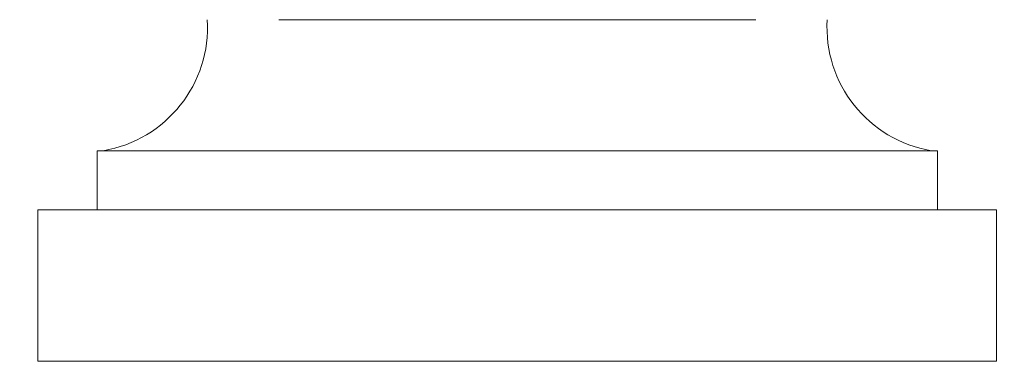
# Model space of a CAD drawing. Units: millimetres. Extents: x 2170 to 27849, y 0 to 15947.
# Drawn here: x 7988 to 8398, y 5789 to 5932 of the extents above; entities that cross this region are included whole.
import ezdxf

# ---------------------------------------------------------------- set-up
doc = ezdxf.new("R2010")
doc.units = ezdxf.units.MM
doc.styles.add('ГОСТ 2.304', font='CS_Gost2304.shx')
doc.dimstyles.new('СПДС', dxfattribs={"dimscale": 100, "dimtxt": 2.5, "dimasz": 2.5, "dimexe": 1.25, "dimexo": 0.625, "dimtad": 1, "dimdec": 0, "dimrnd": 0.001, "dimtxsty": 'ГОСТ 2.304', "dimblk": 'DOTSMALL', "dimcen": 2.5, "dimdle": 2, "dimadec": 0, "dimazin": 2, "dimtfac": 0.75, "dimtdec": 0, "dimtmove": 1, "dimatfit": 3, "dimfxl": 0, "dimtolj": 1, "dimarcsym": 0})

# ---------------------------------------------------------------- blocks, each defined once
blk = doc.blocks.new('_DotSmall')
at = {"color": 0, "linetype": 'ByBlock', "const_width": 0.5}
blk.add_lwpolyline([(-0.0625, 0, 1), (0.0625, 0, 1)], format="xyb", close=True, dxfattribs=at)
blk = doc.blocks.new('*D496')
at = {"color": 0, "linetype": 'Continuous', "lineweight": -2, "ltscale": 10, "transparency": 16777216}
for p, q in [((7844.89, 5732.53), (7844.89, 6937.35)), ((7854.89, 6917.35), (7832.39, 6917.35)), ((7854.89, 5752.53), (7832.39, 5752.53))]:
    blk.add_line(p, q, dxfattribs=at)
at = {"layer": 'Defpoints', "color": 0, "linetype": 'Continuous', "ltscale": 10, "transparency": 16777216}
for p in [(7844.89, 6917.35), (8194.84, 6917.35), (8023.59, 5752.53)]:
    blk.add_point(p, dxfattribs=at)
at = {"color": 0, "linetype": 'Continuous', "lineweight": -2, "ltscale": 10, "transparency": 16777216, "xscale": 25, "yscale": 25, "zscale": 25}
for p, rotation in [((7844.89, 6917.35), 90), ((7844.89, 5752.53), 270)]:
    blk.add_blockref('_DotSmall', p, dxfattribs=dict(at, rotation=rotation))
at = {"color": 0, "linetype": 'Continuous', "lineweight": 20, "ltscale": 10, "transparency": 16777216, "insert": (7826.14, 6334.94), "char_height": 25, "attachment_point": 5, "rotation": 90, "style": 'ГОСТ 2.304'}
blk.add_mtext('\\A1;1165', dxfattribs=at)

msp = doc.modelspace()

# ---------------------------------------------------------------- linework, layer by layer
at = {"color": 252, "linetype": 'Continuous', "lineweight": 5, "ltscale": 20}
for p, q in [((8294.14, 5931.76), (8095.55, 5931.76)), ((8019.89, 5877.12), (8019.89, 5852.48)), ((8022.38, 5877.12), (8194.84, 5877.12)), ((8367.3, 5877.12), (8194.84, 5877.12)), ((8369.79, 5877.12), (8369.79, 5852.48)), ((7995.25, 5852.48), (7995.25, 5789.36)), ((7995.25, 5852.48), (8194.84, 5852.48)), ((8394.43, 5852.48), (8194.84, 5852.48)), ((8394.43, 5852.48), (8394.43, 5789.36)), ((7995.25, 5789.36), (8194.84, 5789.36)), ((8394.43, 5789.36), (8194.84, 5789.36))]:
    msp.add_line(p, q, dxfattribs=at)
at = {"color": 1, "linetype": 'Continuous', "lineweight": 25, "ltscale": 40}
msp.add_circle((8079.43, 5328.54), 979.32, dxfattribs=at)
at = {"color": 252, "linetype": 'Continuous', "lineweight": 5, "ltscale": 20}
for centre, radius, start, end in [((8013.69, 5928.59), 52.2, 279.5836, 3.4818), ((8375.99, 5928.59), 52.2, 176.5182, 260.4164), ((8021.13, 5915.29), 38.19, 268.1311, 271.8689), ((8368.55, 5915.29), 38.19, 268.1311, 271.8689)]:
    msp.add_arc(centre, radius, start, end, dxfattribs=at)

# ---------------------------------------------------------------- dimensions: what is measured, and where the dimension line sits
at = {"color": 1, "linetype": 'Continuous', "lineweight": 20, "ltscale": 10}
dim = msp.add_linear_dim(base=(7844.89, 6917.35), p1=(8023.59, 5752.53), p2=(8194.84, 6917.35), angle=90, dimstyle='СПДС', override={"dimscale": 10}, dxfattribs=at)
dim.commit()
dim.dimension.update_dxf_attribs({"geometry": '*D496', "text_midpoint": (7826.14, 6334.94)})

doc.saveas('drawing.dxf')
